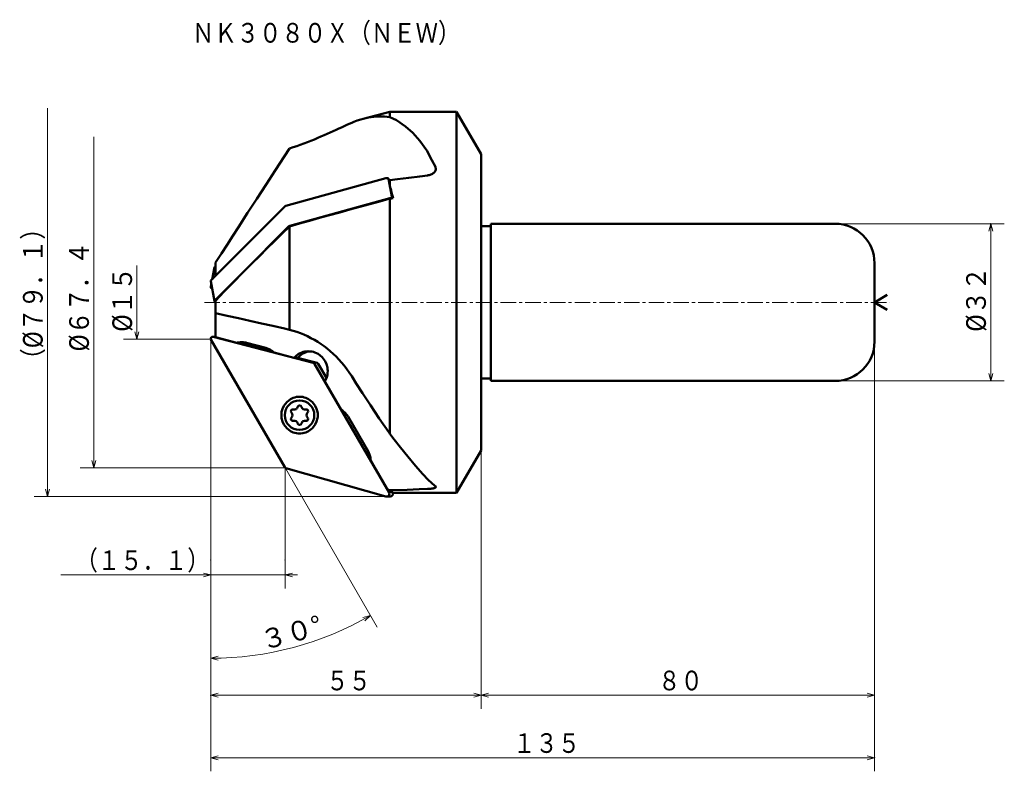
# Model space of a CAD drawing. Units: millimetres. Extents: x -8 to 193, y 40 to 193.
import ezdxf

# ---------------------------------------------------------------- set-up
doc = ezdxf.new("R2010")
doc.units = ezdxf.units.MM
doc.header["$LTSCALE"] = 2.510527
doc.linetypes.add('CENTER', pattern=[2, 1.25, -0.25, 0.25, -0.25])
doc.linetypes.add('PHANTOM', pattern=[2.5, 1.25, -0.25, 0.25, -0.25, 0.25, -0.25])
doc.layers.add('001', color=7, linetype='Continuous')
doc.styles.get("Standard").update_dxf_attribs({"font": 'TXT', "bigfont": 'BIGFONT'})
doc.dimstyles.get("Standard").update_dxf_attribs({"dimtxt": 4, "dimasz": 1.5, "dimexe": 2.75, "dimexo": 0, "dimgap": 1, "dimtad": 1, "dimdec": 1, "dimdsep": 46, "dimtxsty": 'Standard', "dimcen": 0.09, "dimadec": 1, "dimazin": 2, "dimtfac": 0.8, "dimtdec": 4, "dimtmove": 0, "dimatfit": 3, "dimfxl": 1, "dimtolj": 1, "dimtzin": 0, "dimarcsym": 0})

# ---------------------------------------------------------------- blocks, each defined once
blk = doc.blocks.new('*D1')
at = {"layer": '001', "lineweight": 9}
for p, q in [((46.184402, 102.246905), (64.981222, 69.689859)), ((31.136135, 83.369723), (31.136135, 60.621095))]:
    blk.add_line(p, q, dxfattribs=at)
for points in [[(62.10168, 71.686855), (63.606222, 72.071429), (62.495537, 70.986107)], [(32.640677, 62.986522), (31.136135, 63.371095), (32.631393, 63.790316)]]:
    blk.add_lwpolyline(points, dxfattribs=at)
blk.add_arc((31.136135, 128.311269), 64.940173, 270, 300, dxfattribs=at)
for p in [(31.136135, 128.311269), (31.136135, 128.311269), (46.184402, 102.246905), (31.136135, 83.369723)]:
    blk.add_point(p, dxfattribs=at)
at = {"layer": '001', "lineweight": 30, "width": 0.978261}
blk.add_text('３０%%d', height=4, rotation=15, dxfattribs=at).set_placement((41.889515, 64.99689))
blk = doc.blocks.new('*D2')
at = {"layer": '001', "lineweight": 9}
for p, q in [((86.136135, 105.671523), (86.136135, 53.094642)), ((31.136135, 83.369723), (31.136135, 53.094642)), ((86.136135, 55.844642), (31.136135, 55.844642))]:
    blk.add_line(p, q, dxfattribs=at)
for points in [[(32.636135, 55.442718), (31.136135, 55.844642), (32.636135, 56.246566)], [(84.636135, 56.246566), (86.136135, 55.844642), (84.636135, 55.442718)]]:
    blk.add_lwpolyline(points, dxfattribs=at)
for p in [(86.136135, 105.671523), (31.136135, 83.369723), (31.136135, 55.844642)]:
    blk.add_point(p, dxfattribs=at)
at = {"layer": '001', "lineweight": 30, "width": 0.833333}
blk.add_text('５５', height=4, dxfattribs=at).set_placement((54.636135, 56.844642))
blk = doc.blocks.new('*D3')
at = {"layer": '001', "lineweight": 9}
for p, q in [((166.136135, 127.811269), (166.136135, 53.094642)), ((86.136135, 105.671523), (86.136135, 53.094642)), ((166.136135, 55.844642), (86.136135, 55.844642))]:
    blk.add_line(p, q, dxfattribs=at)
for points in [[(87.636135, 55.442718), (86.136135, 55.844642), (87.636135, 56.246566)], [(164.636135, 56.246566), (166.136135, 55.844642), (164.636135, 55.442718)]]:
    blk.add_lwpolyline(points, dxfattribs=at)
for p in [(166.136135, 127.811269), (86.136135, 105.671523), (86.136135, 55.844642)]:
    blk.add_point(p, dxfattribs=at)
at = {"layer": '001', "lineweight": 30, "width": 0.833333}
blk.add_text('８０', height=4, dxfattribs=at).set_placement((122.136135, 56.844642))
blk = doc.blocks.new('*D4')
at = {"layer": '001', "lineweight": 9}
for p, q in [((166.136135, 127.811269), (166.136135, 40.366044)), ((31.136135, 83.369723), (31.136135, 40.366044)), ((31.136135, 43.116044), (166.136135, 43.116044))]:
    blk.add_line(p, q, dxfattribs=at)
for points in [[(32.636135, 42.71412), (31.136135, 43.116044), (32.636135, 43.517968)], [(164.636135, 43.517968), (166.136135, 43.116044), (164.636135, 42.71412)]]:
    blk.add_lwpolyline(points, dxfattribs=at)
for p in [(166.136135, 127.811269), (31.136135, 83.369723), (166.136135, 43.116044)]:
    blk.add_point(p, dxfattribs=at)
at = {"layer": '001', "lineweight": 30, "width": 0.833333}
blk.add_text('１３５', height=4, dxfattribs=at).set_placement((92.636135, 44.116044))
blk = doc.blocks.new('*D5')
at = {"layer": '001', "lineweight": 9}
for p, q in [((158.136135, 151.811269), (192.533187, 151.811269)), ((189.783187, 119.811269), (189.783187, 151.811269)), ((158.136135, 119.811269), (192.533187, 119.811269))]:
    blk.add_line(p, q, dxfattribs=at)
for points in [[(189.381263, 150.311269), (189.783187, 151.811269), (190.185111, 150.311269)], [(190.185111, 121.311269), (189.783187, 119.811269), (189.381263, 121.311269)]]:
    blk.add_lwpolyline(points, dxfattribs=at)
for p in [(158.136135, 151.811269), (189.783187, 151.811269), (158.136135, 119.811269)]:
    blk.add_point(p, dxfattribs=at)
at = {"layer": '001', "lineweight": 30, "width": 0.882353}
blk.add_text('%%c３２', height=4, rotation=90.000003, dxfattribs=at).set_placement((188.783187, 129.811269))
blk = doc.blocks.new('*D6')
at = {"layer": '001', "lineweight": 9}
for p, q in [((31.136135, 83.369723), (31.136135, 77.572714)), ((46.265599, 83.369723), (46.265599, 77.572714)), ((31.136135, 80.322714), (0.636135, 80.322714)), ((46.265599, 80.322714), (31.136135, 80.322714)), ((46.265599, 80.322714), (48.765599, 80.322714))]:
    blk.add_line(p, q, dxfattribs=at)
for points in [[(29.636135, 80.724638), (31.136135, 80.322714), (29.636135, 79.92079)], [(47.765599, 79.92079), (46.265599, 80.322714), (47.765599, 80.724638)]]:
    blk.add_lwpolyline(points, dxfattribs=at)
for p in [(31.136135, 83.369723), (46.265599, 83.369723), (31.136135, 80.322714)]:
    blk.add_point(p, dxfattribs=at)
at = {"layer": '001', "lineweight": 30, "width": 0.833333}
blk.add_text('（１５．１）', height=4, dxfattribs=at).set_placement((3.636135, 81.322714))

msp = doc.modelspace()

# ---------------------------------------------------------------- linework, layer by layer
at = {"layer": '001', "lineweight": 9}
for p, q in [((-2.044163, 96.286269), (-2.044163, 175.336269)), ((7.355417, 102.106269), (7.355417, 169.516269)), ((16.128359, 128.311269), (16.128359, 143.311269)), ((21.932116, 128.311269), (31.136135, 128.311269)), ((31.136135, 128.311269), (31.136135, 83.369723)), ((21.932116, 102.106269), (46.265599, 102.106269)), ((46.265599, 102.106269), (46.265599, 83.369723)), ((21.932116, 96.286269), (66.902362, 96.286269)), ((66.746492, 96.307908), (66.822925, 96.286269))]:
    msp.add_line(p, q, dxfattribs=at)
at = {"layer": '001', "lineweight": 50}
for p, q in [((67.59583, 174.611269), (62.141187, 173.17009)), ((67.59583, 174.611269), (67.59583, 173.517691)), ((81.136135, 174.611269), (67.59583, 174.611269)), ((81.136135, 174.611269), (81.136135, 97.011269)), ((86.136135, 165.951015), (81.136135, 174.611269)), ((46.141165, 165.543062), (47.15765, 167.123961)), ((86.136135, 165.951015), (86.136135, 105.671523)), ((46.421353, 155.45406), (66.77421, 161.082983)), ((68.037863, 156.98934), (67.265972, 160.979724)), ((67.59583, 160.6716), (67.338735, 160.60356)), ((67.59583, 160.6716), (67.59583, 159.350063)), ((75.168762, 161.670812), (75.144702, 161.646195)), ((47.207799, 151.388433), (67.560656, 157.017355)), ((67.59583, 156.927168), (67.59583, 109.036614)), ((31.190583, 140.230497), (46.18034, 155.326887)), ((37.567882, 141.795495), (46.966786, 151.26126)), ((47.15765, 151.27318), (47.15765, 130.220034)), ((88.136135, 151.311269), (86.136135, 151.311269)), ((88.136135, 151.811269), (158.136135, 151.811269)), ((88.136135, 119.811269), (88.136135, 151.811269)), ((31.924364, 142.941174), (31.450688, 140.492453)), ((31.977029, 143.015929), (32.136135, 143.130001)), ((32.136135, 141.182775), (32.136135, 143.935225)), ((166.136135, 143.811269), (166.136135, 127.811269)), ((31.977029, 136.164869), (37.567882, 141.795495)), ((32.136135, 141.209797), (32.129643, 141.176238)), ((31.137918, 140.102477), (31.924364, 136.03685)), ((31.256585, 139.489012), (31.137918, 138.875546)), ((166.136135, 135.811269), (168.734211, 137.311269)), ((32.136135, 136.121115), (32.136135, 128.718475)), ((166.136135, 135.811269), (168.734211, 134.311269)), ((46.141165, 130.488791), (47.15765, 130.220034)), ((31.18968, 128.218526), (46.184402, 102.246905)), ((31.53609, 128.818526), (32.136135, 128.818526)), ((51.982537, 123.490644), (31.637191, 128.805539)), ((36.421708, 127.591469), (32.136135, 128.718475)), ((36.421708, 127.591469), (37.17511, 127.591469)), ((43.727768, 125.868273), (37.17511, 127.591469)), ((42.334158, 126.553177), (38.394221, 127.589288)), ((48.056255, 124.531855), (44.059065, 125.583023)), ((48.809657, 124.531855), (48.056255, 124.531855)), ((52.768983, 123.490644), (48.809657, 124.531855)), ((67.397329, 97.145561), (52.22355, 123.30623)), ((54.674862, 120.435882), (53.009996, 123.30623)), ((86.136135, 120.311269), (88.136135, 120.311269)), ((57.673423, 113.967232), (54.330132, 119.731304)), ((88.136135, 119.811269), (158.136135, 119.811269)), ((63.129942, 105.546124), (59.066679, 112.551477)), ((81.136135, 97.011269), (86.136135, 105.671523)), ((67.109268, 97.699168), (63.673061, 103.623433)), ((66.746492, 96.307908), (46.421851, 102.062032)), ((76.895397, 98.303657), (76.82887, 98.378614)), ((67.659698, 96.286269), (66.873252, 96.286269)), ((67.59583, 97.58279), (67.109268, 97.699168)), ((67.59583, 97.58279), (67.59583, 97.330004)), ((68.21112, 97.011269), (81.136135, 97.011269))]:
    msp.add_line(p, q, dxfattribs=at)
at = {"layer": '001', "linetype": 'CENTER', "lineweight": 9}
msp.add_line((29.838428, 135.811269), (169.209409, 135.811269), dxfattribs=at)
at = {"layer": '001', "linetype": 'PHANTOM', "lineweight": 9}
for p, q in [((31.136135, 128.424531), (31.136135, 128.311269)), ((31.18968, 128.218526), (31.136135, 128.311269)), ((46.184402, 102.246905), (46.265599, 102.106269)), ((46.421851, 102.062032), (46.265599, 102.106269))]:
    msp.add_line(p, q, dxfattribs=at)
at = {"layer": '001', "lineweight": 50}
for points in [[(47.15765, 167.123961), (47.896971, 167.367967), (48.634354, 167.617635), (49.358295, 167.873766), (50.078942, 168.139118), (50.801466, 168.414032), (51.521085, 168.696429), (52.217361, 168.977827), (52.910949, 169.265795), (53.558969, 169.541361), (54.204887, 169.821813), (54.819579, 170.093588), (55.432691, 170.368912), (56.027582, 170.63954), (56.621527, 170.912236), (57.173056, 171.16684), (57.724332, 171.422004), (58.2694, 171.673879), (58.815777, 171.922864), (59.307865, 172.142113), (59.801012, 172.359006)], [(62.141187, 173.17009), (61.651616, 173.030911), (60.943879, 172.803166), (60.261982, 172.548346), (59.801012, 172.359006)], [(67.59583, 173.517691), (66.471587, 173.623332), (64.82806, 173.620677), (63.225407, 173.410501), (62.141187, 173.17009)], [(76.82887, 163.369388), (76.133548, 164.780628), (75.063119, 166.689604), (73.664806, 168.684718), (72.217798, 170.300185), (70.768731, 171.622299), (68.898737, 172.862837), (68.139861, 173.259023), (67.59583, 173.517691)], [(32.136135, 143.935225), (33.296434, 145.730234), (34.456899, 147.525134), (35.617697, 149.319819), (36.778995, 151.11418), (38.649359, 154.001298), (40.521102, 156.887522), (42.393881, 159.773074), (44.267351, 162.65818), (46.141165, 165.543062)], [(75.196452, 161.652801), (75.384622, 161.68456), (75.571194, 161.723606), (75.75031, 161.774458), (75.925314, 161.838393), (76.089978, 161.912355), (76.24859, 161.998691), (76.391528, 162.092727), (76.523998, 162.200482), (76.558484, 162.232974), (76.592412, 162.266067)], [(76.592412, 162.266067), (76.653818, 162.335169), (76.712025, 162.406701), (76.784139, 162.515726), (76.842252, 162.633718), (76.902457, 162.839051), (76.911551, 163.050393), (76.879761, 163.211299), (76.82887, 163.369388)], [(67.265972, 160.979724), (67.261659, 160.993732), (67.253501, 161.012199), (67.242405, 161.028516), (67.229476, 161.041379), (67.2128, 161.054541), (67.194627, 161.066377), (67.118942, 161.096861), (67.03717, 161.109456), (66.969646, 161.111316), (66.904555, 161.107668), (66.87168, 161.103742), (66.835791, 161.097418), (66.799957, 161.08945), (66.77421, 161.082983)], [(75.196452, 161.652801), (73.65496, 161.455525), (71.402198, 161.165738), (69.14209, 160.872937), (67.59583, 160.6716)], [(67.59583, 159.350063), (67.589839, 159.365774), (67.581068, 159.38873), (67.572283, 159.411659), (67.566261, 159.427344)], [(68.228131, 157.016079), (68.109842, 157.497371), (67.927205, 158.198256), (67.734372, 158.883247), (67.59583, 159.350063)], [(67.59583, 156.927168), (65.549662, 156.367009), (63.503617, 155.806406), (61.457818, 155.244915), (59.412387, 154.682093), (57.367447, 154.117496), (55.324752, 153.551291), (53.282548, 152.983315), (51.240711, 152.414008), (49.199119, 151.843816), (47.15765, 151.27318)], [(68.005248, 156.984755), (67.995493, 156.991584), (67.981073, 157.000749), (67.901146, 157.034123), (67.823616, 157.043829), (67.756874, 157.045156), (67.691001, 157.04204), (67.658046, 157.038169), (67.622237, 157.031791), (67.586417, 157.023813), (67.560656, 157.017355)], [(68.228131, 157.016079), (68.099699, 156.998031), (67.911992, 156.971643), (67.72427, 156.94524), (67.59583, 156.927168)], [(46.421353, 155.45406), (46.418887, 155.453371), (46.415308, 155.452362), (46.349077, 155.431597), (46.291592, 155.404567), (46.226214, 155.362838), (46.18034, 155.326887)], [(47.15765, 151.27318), (45.623225, 149.766261), (44.089711, 148.25843), (42.55802, 146.748778), (41.029064, 145.236393), (39.503755, 143.720364), (37.61631, 141.831505), (35.73773, 139.933662), (34.811847, 138.988081), (33.896195, 138.032761), (33.011867, 137.080984), (32.136135, 136.121115)], [(47.207799, 151.388433), (47.205333, 151.387743), (47.201754, 151.386735), (47.135523, 151.365969), (47.078038, 151.338939), (47.01266, 151.297211), (46.966786, 151.26126)], [(31.924364, 142.941174), (31.923146, 142.926565), (31.923825, 142.906391), (31.928008, 142.887125), (31.935235, 142.870356), (31.945922, 142.851869), (31.958247, 142.834165), (32.013505, 142.779282), (32.088281, 142.735475), (32.116235, 142.722413), (32.136135, 142.713738)], [(31.977029, 143.015929), (31.97015, 143.01058), (31.96086, 143.002829), (31.947119, 142.989292), (31.936835, 142.973649), (31.928821, 142.955302), (31.924364, 142.941174)], [(31.190583, 140.230497), (31.182539, 140.221924), (31.171801, 140.209486), (31.158559, 140.191046), (31.148789, 140.173295), (31.141763, 140.156687), (31.137379, 140.13726), (31.136665, 140.117057), (31.137918, 140.102477)], [(31.137918, 138.875546), (31.136699, 138.860939), (31.137379, 138.840763), (31.141569, 138.821492), (31.148789, 138.804729), (31.159448, 138.786268), (31.171801, 138.768538), (31.227869, 138.712889), (31.301835, 138.669847), (31.37221, 138.640389), (31.424214, 138.622434)], [(31.977029, 136.164869), (31.968985, 136.156296), (31.958247, 136.143858), (31.945005, 136.125419), (31.935235, 136.107667), (31.928209, 136.091059), (31.923825, 136.071633), (31.923111, 136.05143), (31.924364, 136.03685)], [(31.924364, 136.03685), (31.92866, 136.022843), (31.936835, 136.004375), (31.948027, 135.98805), (31.96086, 135.975195), (31.977098, 135.962068), (31.995709, 135.950197), (32.073962, 135.921075), (32.136135, 135.908844)], [(32.136135, 133.598884), (34.457555, 133.08306), (36.778995, 132.567328), (39.119502, 132.04753), (41.460039, 131.527873), (43.800597, 131.008309), (46.141165, 130.488791)], [(47.15765, 130.220034), (47.898908, 130.012826), (48.634354, 129.787338), (49.362419, 129.528013), (50.078942, 129.237367), (50.806727, 128.90915), (51.521085, 128.552997), (52.223914, 128.166887), (52.910949, 127.753224), (53.566236, 127.323408), (54.204887, 126.869277), (54.827827, 126.390468), (55.432691, 125.88899), (56.037472, 125.348386), (56.621527, 124.785516), (57.183356, 124.202532), (57.724332, 123.599958), (58.284425, 122.928903), (58.815777, 122.235291), (59.316845, 121.519998), (59.801012, 120.792636)], [(37.403799, 127.717398), (37.124001, 127.705907), (36.718752, 127.656629), (36.541879, 127.620488), (36.421708, 127.591469)], [(37.7805, 127.69912), (37.654825, 127.684547), (37.472154, 127.656629), (37.295264, 127.620483), (37.17511, 127.591469)], [(38.394221, 127.589288), (38.270696, 127.619339), (38.088845, 127.656629), (37.683598, 127.705906), (37.403799, 127.717398)], [(44.059065, 125.583023), (43.750312, 125.837988), (43.316249, 126.145388), (43.021088, 126.309588), (42.693015, 126.440057), (42.485097, 126.508322), (42.334158, 126.553177)], [(50.985568, 125.852618), (50.69674, 125.837809), (50.300521, 125.791849), (49.9478, 125.714148), (49.636289, 125.611388), (49.329587, 125.485903), (49.013055, 125.316719), (48.440323, 124.892298), (48.056255, 124.531855)], [(51.362269, 125.83434), (51.234124, 125.818859), (51.053923, 125.791849), (50.696603, 125.712464), (50.389691, 125.611388), (50.08429, 125.486379), (49.766457, 125.316719), (49.193157, 124.89209), (48.809657, 124.531855)], [(54.330132, 119.731304), (54.359881, 119.780698), (54.402062, 119.852618), (54.716907, 120.5247), (54.870661, 121.158025), (54.913231, 121.500292), (54.930595, 121.852618), (54.916309, 122.202213), (54.870661, 122.54721), (54.692479, 123.218444), (54.402062, 123.852618), (53.77831, 124.679356), (52.958082, 125.316719), (52.648341, 125.478081), (52.334847, 125.611388), (52.021553, 125.716202), (51.670615, 125.791849), (51.274752, 125.837399), (50.985568, 125.852618)], [(52.22355, 123.30623), (52.167016, 123.375023), (52.080746, 123.449865), (52.051841, 123.466085), (52.018423, 123.479332), (51.997581, 123.486175), (51.982537, 123.490644)], [(53.009996, 123.30623), (52.953462, 123.375023), (52.867192, 123.449865), (52.838287, 123.466085), (52.804869, 123.479332), (52.784027, 123.486175), (52.768983, 123.490644)], [(59.801012, 120.792636), (60.73664, 119.317915), (62.036554, 117.298591), (63.621544, 114.878977), (65.4124, 112.203391), (67.329913, 109.416146), (67.487722, 109.190744), (67.59583, 109.036614)], [(49.201945, 116.607917), (48.930834, 116.59365), (48.559714, 116.550946), (48.230711, 116.480023), (47.936996, 116.381765), (47.643086, 116.256804), (47.352713, 116.105513), (46.583924, 115.507703), (45.998982, 114.732917), (45.726277, 114.139087), (45.55967, 113.509098), (45.517525, 113.184615), (45.503482, 112.857917), (45.517525, 112.53122), (45.55967, 112.206737), (45.726277, 111.576748), (45.998982, 110.982917), (46.583924, 110.208132), (47.352713, 109.610322), (47.643086, 109.459031), (47.936996, 109.33407), (48.230711, 109.235811), (48.559714, 109.164888), (48.930834, 109.122184), (49.201945, 109.107917)], [(49.201945, 109.107917), (49.473056, 109.122184), (49.844176, 109.164888), (50.173179, 109.235811), (50.466894, 109.33407), (50.760804, 109.459031), (51.051176, 109.610322), (51.819966, 110.208132), (52.404908, 110.982917), (52.677612, 111.576748), (52.84422, 112.206737), (52.886365, 112.53122), (52.900408, 112.857917), (52.886365, 113.184615), (52.84422, 113.509098), (52.677612, 114.139087), (52.404908, 114.732917), (51.819966, 115.507703), (51.051176, 116.105513), (50.760804, 116.256804), (50.466894, 116.381765), (50.173179, 116.480023), (49.844176, 116.550946), (49.473056, 116.59365), (49.201945, 116.607917)], [(59.066679, 112.551477), (58.840844, 112.893195), (58.458728, 113.349071), (58.010444, 113.736957), (57.673423, 113.967232)], [(67.59583, 109.036614), (68.472748, 107.889995), (69.737198, 106.284389), (71.229442, 104.435062), (72.789741, 102.557278), (74.258358, 100.866301), (75.361502, 99.700853), (76.720989, 98.469333), (76.784864, 98.415509), (76.82887, 98.378614)], [(63.673061, 103.623433), (63.654563, 103.871395), (63.614488, 104.21297), (63.459759, 104.87486), (63.145888, 105.518378), (63.136448, 105.534837), (63.129942, 105.546124)], [(75.196452, 97.825758), (75.38389, 97.83441), (75.571194, 97.845228), (75.748436, 97.859193), (75.925314, 97.877401), (76.087294, 97.898219), (76.24859, 97.923521), (76.386984, 97.949944), (76.523998, 97.983614), (76.619149, 98.013228), (76.712025, 98.047428), (76.779308, 98.077552), (76.842252, 98.120481), (76.896685, 98.1868), (76.911551, 98.262591), (76.904869, 98.283267), (76.895397, 98.303657)], [(67.109268, 97.699168), (67.209718, 97.619421), (67.358022, 97.504802), (67.49864, 97.400233), (67.59583, 97.330004)], [(67.59583, 97.58279), (67.844481, 97.590046), (68.207892, 97.600728), (71.055213, 97.688275), (73.514121, 97.76848), (75.196452, 97.825758)], [(67.59583, 97.330004), (67.699766, 97.276807), (67.854193, 97.204506), (68.074123, 97.11852), (68.228131, 97.069087)], [(68.191856, 97.068756), (68.212926, 97.068948), (68.228131, 97.069087)]]:
    msp.add_lwpolyline(points, dxfattribs=at)
at = {"layer": '001', "lineweight": 9}
for points in [[(21.932116, 128.311269), (16.128359, 128.311269), (13.378359, 128.311269)], [(16.530282, 129.811269), (16.128359, 128.311269), (15.726435, 129.811269)], [(7.757341, 103.606269), (7.355417, 102.106269), (6.953493, 103.606269)], [(21.932116, 102.106269), (7.355417, 102.106269), (4.605417, 102.106269)], [(21.932116, 96.286269), (-2.044163, 96.286269), (-4.794163, 96.286269)], [(-1.642239, 97.786269), (-2.044163, 96.286269), (-2.446087, 97.786269)]]:
    msp.add_lwpolyline(points, dxfattribs=at)
at = {"layer": '001', "lineweight": 50}
msp.add_circle((49.201945, 112.857917), 3, dxfattribs=at)
for centre, radius, start, end in [((158.136135, 143.811269), 8, 0, 90), ((31.53609, 128.418526), 0.4, 75.266147, 210), ((158.136135, 127.811269), 8, 270, 0), ((48.141189, 114.6952), 0.696511, 253.633617, 346.366383), ((49.201945, 114.437917), 0.395, 13.633617, 166.366383), ((50.262701, 114.6952), 0.696511, 193.633617, 286.366383), ((47.833625, 113.647917), 0.395, 73.633617, 226.366383), ((47.833625, 112.067917), 0.395, 133.633617, 286.366383), ((47.080434, 112.857917), 0.696511, 313.633617, 46.366383), ((50.570265, 113.647917), 0.395, 313.633617, 106.366383), ((50.570265, 112.067917), 0.395, 253.633617, 46.366383), ((51.323456, 112.857917), 0.696511, 133.633617, 226.366383), ((48.141189, 111.020635), 0.696511, 13.633617, 106.366383), ((49.201945, 111.277917), 0.395, 193.633617, 346.366383), ((50.262701, 111.020635), 0.696511, 73.633617, 166.366383), ((46.530812, 102.446905), 0.4, 210, 254.192612), ((66.902362, 96.858469), 0.5722, 254.192612, 30.114701), ((67.659698, 96.858469), 0.5722, 270, 22.908218)]:
    msp.add_arc(centre, radius, start, end, dxfattribs=at)

# ---------------------------------------------------------------- texts
at = {"layer": '001', "lineweight": 30, "width": 0.833333}
msp.add_text('ＮＫ３０８０Ｘ（ＮＥＷ）', height=4, dxfattribs=at).set_placement((27.329728, 188.669531))
at = {"layer": '001', "lineweight": 30}
for s, width, p in [('（%%c７９．１）', 0.853659, (-3.044163, 121.811269)), ('%%c６７．４', 0.862069, (6.355417, 125.811269)), ('%%c１５', 0.882353, (15.128359, 129.811269))]:
    msp.add_text(s, height=4, rotation=90.000003, dxfattribs=dict(at, width=width)).set_placement(p)

# ---------------------------------------------------------------- dimensions: what is measured, and where the dimension line sits
at = {"layer": '001', "lineweight": 9}
for base, p1, p2, angle, picture, middle in [((189.783187, 151.811269), (158.136135, 119.811269), (158.136135, 151.811269), 90, '*D5', (186.783187, 135.811269)), ((86.136135, 55.844642), (166.136135, 127.811269), (86.136135, 105.671523), 180, '*D3', (126.136135, 58.844642)), ((31.136135, 55.844642), (86.136135, 105.671523), (31.136135, 83.369723), 180, '*D2', (58.636135, 58.844642)), ((31.136135, 80.322714), (46.265599, 83.369723), (31.136135, 83.369723), 180, '*D6', (15.636135, 83.322714))]:
    dim = msp.add_linear_dim(base=base, p1=p1, p2=p2, angle=angle, dimstyle='Standard', dxfattribs=at)
    dim.commit()
    dim.dimension.update_dxf_attribs({"geometry": picture, "text_midpoint": middle, "dimtype": 160})
dim = msp.add_angular_dim_2l(base=(47.943889, 65.583878), line1=((46.184402, 102.246905), (31.136135, 128.311269)), line2=((31.136135, 83.369723), (31.136135, 128.311269)), dimstyle='Standard', dxfattribs=at)
dim.commit()
dim.dimension.update_dxf_attribs({"geometry": '*D1', "text_midpoint": (47.167431, 68.481656)})
dim = msp.add_linear_dim(base=(166.136135, 43.116044), p1=(31.136135, 83.369723), p2=(166.136135, 127.811269), dimstyle='Standard', dxfattribs=at)
dim.commit()
dim.dimension.update_dxf_attribs({"geometry": '*D4', "text_midpoint": (98.636135, 46.116044), "dimtype": 160})

doc.saveas('drawing.dxf')
